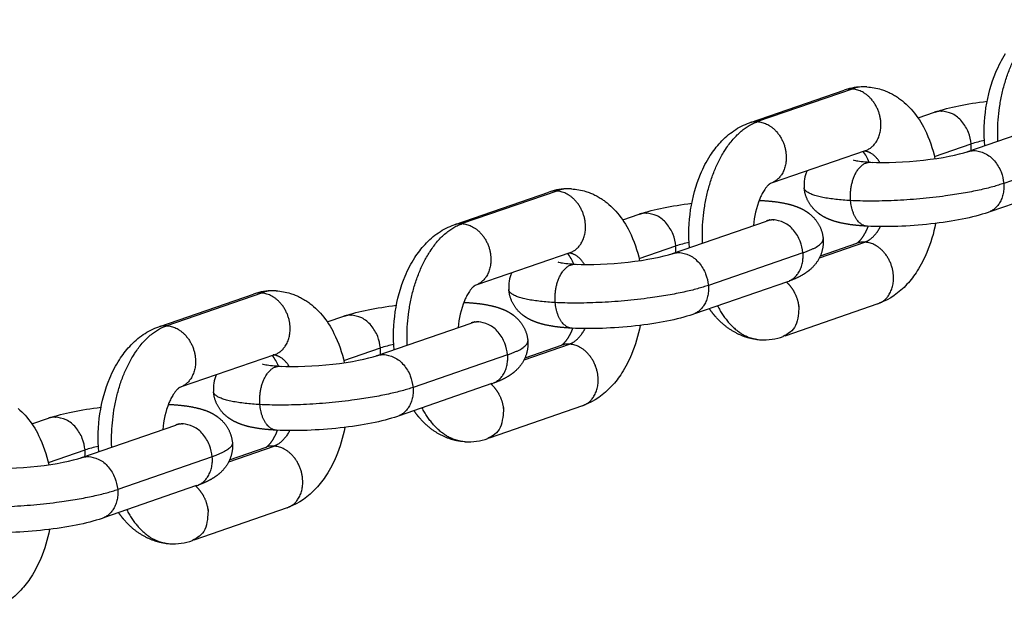
# Model space of a CAD drawing. Units: millimetres. Extents: x -1997 to 6100, y -3824 to 3731.
# Drawn here: x -1001 to -878, y 97 to 171 of the extents above; entities that cross this region are included whole.
import ezdxf

# ---------------------------------------------------------------- set-up
doc = ezdxf.new("R2010")
doc.units = ezdxf.units.MM
doc.header["$LTSCALE"] = 500
doc.header["$MEASUREMENT"] = 0
doc.layers.add('Make2D$visible$lines$Chain', color=7, linetype='Continuous', true_color=0xadadad)
doc.layers.add('Make2D$visible$tangents$Chain', color=7, linetype='Continuous', true_color=0xadadad)

msp = doc.modelspace()

# ---------------------------------------------------------------- linework, layer by layer
at = {"layer": 'Make2D$visible$lines$Chain', "color": 18, "true_color": 0x000000}
for p, q in [((-909.49, 158.05), (-897.79, 162.08)), ((-888.59, 158.61), (-886.52, 159.32)), ((-882.36, 154.43), (-870.65, 158.47)), ((-895.18, 154.52), (-906.8, 150.51)), ((-868.04, 150.91), (-879.64, 146.91)), ((-946.33, 145.33), (-934.64, 149.37)), ((-925.43, 145.89), (-923.36, 146.6)), ((-919.21, 141.71), (-907.5, 145.76)), ((-907.08, 145.91), (-907.18, 145.84)), ((-900.77, 141.42), (-896.22, 142.99)), ((-932.03, 141.8), (-943.64, 137.79)), ((-904.89, 138.19), (-916.48, 134.19)), ((-983.18, 132.61), (-971.48, 136.65)), ((-893.61, 135.43), (-905.22, 131.42)), ((-962.27, 133.17), (-960.21, 133.88)), ((-956.05, 129), (-944.34, 133.04)), ((-943.93, 133.19), (-944.02, 133.12)), ((-937.61, 128.7), (-933.06, 130.27)), ((-968.87, 129.09), (-980.49, 125.08)), ((-941.73, 125.48), (-953.32, 121.47)), ((-930.45, 122.71), (-942.07, 118.7)), ((-999.12, 120.45), (-997.05, 121.17)), ((-980.77, 120.47), (-980.87, 120.41)), ((-992.89, 116.28), (-981.18, 120.32)), ((-974.46, 115.98), (-969.91, 117.56)), ((-978.57, 112.76), (-990.17, 108.75)), ((-967.3, 109.99), (-978.91, 105.98))]:
    msp.add_line(p, q, dxfattribs=at)
for points in [[(-880.26, 155.14), (-880.3, 155.73), (-880.32, 156.33), (-880.33, 156.92), (-880.32, 157.52), (-880.29, 158.11), (-880.25, 158.7), (-880.18, 159.29), (-880.11, 159.87), (-880.01, 160.45), (-879.9, 161.03), (-879.77, 161.6), (-879.62, 162.16), (-879.46, 162.72), (-879.28, 163.26), (-879.09, 163.8), (-878.87, 164.33), (-878.75, 164.63), (-878.61, 164.92), (-878.47, 165.22), (-878.32, 165.51), (-878.17, 165.79), (-878.01, 166.07), (-877.84, 166.35), (-877.67, 166.63)], [(-917.1, 142.42), (-917.14, 143.01), (-917.17, 143.61), (-917.17, 144.2), (-917.16, 144.8), (-917.13, 145.39), (-917.09, 145.98), (-917.03, 146.57), (-916.95, 147.16), (-916.85, 147.74), (-916.74, 148.31), (-916.61, 148.88), (-916.47, 149.44), (-916.3, 150), (-916.12, 150.54), (-915.93, 151.08), (-915.72, 151.61), (-915.59, 151.91), (-915.45, 152.21), (-915.31, 152.5), (-915.17, 152.79), (-915.01, 153.07), (-914.85, 153.36), (-914.69, 153.63), (-914.51, 153.91), (-914.37, 154.13), (-914.22, 154.34), (-914.07, 154.56), (-913.91, 154.77), (-913.75, 154.97), (-913.58, 155.17), (-913.41, 155.37), (-913.23, 155.57), (-913.04, 155.77), (-912.84, 155.97), (-912.64, 156.16), (-912.43, 156.35), (-912.22, 156.53), (-912, 156.7), (-911.78, 156.86), (-911.55, 157.02), (-911.32, 157.17), (-911.09, 157.32), (-910.85, 157.45), (-910.61, 157.58), (-910.36, 157.7), (-910.11, 157.81), (-909.85, 157.92), (-909.73, 157.96), (-909.6, 158.01)], [(-953.95, 129.7), (-953.99, 130.29), (-954.01, 130.89), (-954.02, 131.49), (-954.01, 132.08), (-953.98, 132.67), (-953.93, 133.26), (-953.87, 133.85), (-953.79, 134.44), (-953.7, 135.02), (-953.58, 135.59), (-953.46, 136.16), (-953.31, 136.72), (-953.15, 137.28), (-952.97, 137.83), (-952.77, 138.37), (-952.56, 138.89), (-952.43, 139.19), (-952.3, 139.49), (-952.16, 139.78), (-952.01, 140.07), (-951.86, 140.36), (-951.7, 140.64), (-951.53, 140.92), (-951.36, 141.19), (-951.21, 141.41), (-951.07, 141.63), (-950.91, 141.84), (-950.75, 142.05), (-950.59, 142.25), (-950.42, 142.45), (-950.25, 142.65), (-950.08, 142.85), (-949.88, 143.05), (-949.68, 143.25), (-949.48, 143.44), (-949.27, 143.63), (-949.06, 143.81), (-948.84, 143.98), (-948.62, 144.15), (-948.4, 144.3), (-948.17, 144.46), (-947.93, 144.6), (-947.69, 144.74), (-947.45, 144.86), (-947.2, 144.98), (-946.95, 145.09), (-946.7, 145.2), (-946.57, 145.25), (-946.44, 145.29)], [(-990.79, 116.98), (-990.83, 117.58), (-990.85, 118.17), (-990.86, 118.77), (-990.85, 119.36), (-990.82, 119.96), (-990.78, 120.55), (-990.71, 121.13), (-990.64, 121.72), (-990.54, 122.3), (-990.43, 122.87), (-990.3, 123.44), (-990.15, 124.01), (-989.99, 124.56), (-989.81, 125.11), (-989.62, 125.65), (-989.4, 126.18), (-989.28, 126.47), (-989.14, 126.77), (-989, 127.06), (-988.85, 127.35), (-988.7, 127.64), (-988.54, 127.92), (-988.37, 128.2), (-988.2, 128.47), (-988.06, 128.69), (-987.91, 128.91), (-987.75, 129.12), (-987.6, 129.33), (-987.43, 129.53), (-987.27, 129.74), (-987.1, 129.93), (-986.92, 130.13), (-986.73, 130.33), (-986.53, 130.53), (-986.32, 130.72), (-986.12, 130.91), (-985.9, 131.09), (-985.69, 131.26), (-985.46, 131.43), (-985.24, 131.59), (-985.01, 131.74), (-984.77, 131.88), (-984.54, 132.02), (-984.29, 132.15), (-984.05, 132.27), (-983.8, 132.38), (-983.54, 132.48), (-983.41, 132.53), (-983.28, 132.57)]]:
    msp.add_lwpolyline(points, dxfattribs=at)
for points in [[(-894.97, 162.49), (-894.74, 162.47), (-894.52, 162.45), (-894.29, 162.42), (-894.07, 162.38), (-893.84, 162.34), (-893.62, 162.29), (-893.4, 162.23), (-893.18, 162.17), (-893.04, 162.12), (-892.89, 162.07), (-892.75, 162.02), (-892.61, 161.96), (-892.47, 161.9), (-892.33, 161.84), (-892.19, 161.78), (-892.06, 161.72), (-891.92, 161.65), (-891.79, 161.58), (-891.66, 161.5), (-891.53, 161.43), (-891.4, 161.35), (-891.27, 161.27), (-891.15, 161.19), (-891.02, 161.1), (-890.9, 161.01), (-890.78, 160.92), (-890.54, 160.74), (-890.3, 160.54), (-890.08, 160.34), (-889.86, 160.13), (-889.64, 159.91), (-889.43, 159.69), (-889.23, 159.45), (-889.02, 159.19), (-888.81, 158.92), (-888.61, 158.64), (-888.42, 158.36), (-888.24, 158.07), (-888.07, 157.78), (-887.91, 157.49), (-887.75, 157.19, -0.062706), (-886.48, 153.53)], [(-906.99, 150.45), (-906.98, 150.45), (-906.98, 150.45), (-906.98, 150.45), (-906.98, 150.45), (-906.98, 150.45), (-906.98, 150.45), (-906.98, 150.45), (-906.98, 150.45), (-906.99, 150.45), (-907, 150.44), (-907.01, 150.44), (-907.02, 150.43), (-907.03, 150.42), (-907.05, 150.41), (-907.06, 150.4), (-907.08, 150.39), (-907.1, 150.37), (-907.13, 150.35), (-907.15, 150.34), (-907.18, 150.31), (-907.21, 150.29), (-907.23, 150.26), (-907.27, 150.23), (-907.3, 150.2), (-907.33, 150.17), (-907.37, 150.13), (-907.41, 150.09), (-907.44, 150.04), (-907.48, 150), (-907.52, 149.95), (-907.61, 149.84), (-907.7, 149.71), (-907.79, 149.57), (-907.87, 149.44), (-907.95, 149.32), (-908.02, 149.19), (-908.09, 149.05), (-908.16, 148.92), (-908.22, 148.79), (-908.28, 148.65), (-908.34, 148.51, 0.07505), (-909.12, 145.19)], [(-931.81, 149.77), (-931.59, 149.75), (-931.36, 149.73), (-931.13, 149.7), (-930.91, 149.66), (-930.68, 149.62), (-930.46, 149.57), (-930.24, 149.51), (-930.02, 149.45), (-929.88, 149.4), (-929.74, 149.35), (-929.59, 149.3), (-929.45, 149.24), (-929.31, 149.19), (-929.17, 149.13), (-929.04, 149.06), (-928.9, 149), (-928.77, 148.93), (-928.63, 148.86), (-928.5, 148.79), (-928.37, 148.71), (-928.24, 148.63), (-928.12, 148.55), (-927.99, 148.47), (-927.86, 148.38), (-927.74, 148.3), (-927.62, 148.21), (-927.38, 148.02), (-927.15, 147.83), (-926.92, 147.62), (-926.7, 147.41), (-926.48, 147.19), (-926.27, 146.97), (-926.07, 146.73), (-925.86, 146.47), (-925.65, 146.2), (-925.46, 145.93), (-925.27, 145.64), (-925.09, 145.36), (-924.91, 145.06), (-924.75, 144.77), (-924.59, 144.47, -0.062706), (-923.32, 140.81)], [(-886.4, 145.47, -0.051826), (-887.49, 141.83, -0.043845), (-888.69, 139.53, -0.043588), (-889.97, 137.87, -0.117005), (-893.42, 135.5)], [(-943.83, 137.73), (-943.82, 137.73), (-943.82, 137.73), (-943.82, 137.73), (-943.82, 137.73), (-943.82, 137.73), (-943.82, 137.73), (-943.82, 137.73), (-943.82, 137.73), (-943.83, 137.73), (-943.84, 137.72), (-943.85, 137.72), (-943.86, 137.71), (-943.87, 137.7), (-943.89, 137.69), (-943.91, 137.68), (-943.93, 137.67), (-943.95, 137.65), (-943.97, 137.64), (-943.99, 137.62), (-944.02, 137.59), (-944.05, 137.57), (-944.08, 137.54), (-944.11, 137.51), (-944.14, 137.48), (-944.18, 137.45), (-944.21, 137.41), (-944.25, 137.37), (-944.29, 137.33), (-944.33, 137.28), (-944.37, 137.23), (-944.45, 137.12), (-944.54, 136.99), (-944.64, 136.85), (-944.71, 136.73), (-944.79, 136.6), (-944.86, 136.47), (-944.93, 136.34), (-945, 136.2), (-945.07, 136.07), (-945.13, 135.93), (-945.18, 135.8, 0.07505), (-945.96, 132.47)], [(-968.66, 137.05), (-968.43, 137.04), (-968.2, 137.01), (-967.98, 136.98), (-967.75, 136.95), (-967.53, 136.9), (-967.31, 136.85), (-967.09, 136.79), (-966.87, 136.73), (-966.72, 136.68), (-966.58, 136.63), (-966.44, 136.58), (-966.3, 136.53), (-966.16, 136.47), (-966.02, 136.41), (-965.88, 136.35), (-965.74, 136.28), (-965.61, 136.21), (-965.48, 136.14), (-965.35, 136.07), (-965.22, 135.99), (-965.09, 135.91), (-964.96, 135.83), (-964.83, 135.75), (-964.71, 135.67), (-964.58, 135.58), (-964.46, 135.49), (-964.22, 135.3), (-963.99, 135.11), (-963.76, 134.9), (-963.54, 134.69), (-963.33, 134.48), (-963.12, 134.25), (-962.92, 134.02), (-962.7, 133.75), (-962.5, 133.48), (-962.3, 133.21), (-962.11, 132.93), (-961.93, 132.64), (-961.76, 132.35), (-961.59, 132.05), (-961.44, 131.75, -0.062706), (-960.16, 128.1)], [(-923.24, 132.75, -0.051826), (-924.33, 129.11, -0.043845), (-925.53, 126.81, -0.043588), (-926.81, 125.16, -0.117005), (-930.27, 122.78)], [(-980.67, 125.01), (-980.67, 125.01), (-980.67, 125.01), (-980.67, 125.01), (-980.67, 125.01), (-980.67, 125.01), (-980.67, 125.01), (-980.67, 125.01), (-980.67, 125.01), (-980.68, 125.01), (-980.68, 125.01), (-980.69, 125), (-980.7, 124.99), (-980.72, 124.99), (-980.73, 124.98), (-980.75, 124.96), (-980.77, 124.95), (-980.79, 124.94), (-980.81, 124.92), (-980.84, 124.9), (-980.86, 124.88), (-980.89, 124.85), (-980.92, 124.83), (-980.95, 124.8), (-980.98, 124.76), (-981.02, 124.73), (-981.05, 124.69), (-981.09, 124.65), (-981.13, 124.61), (-981.17, 124.56), (-981.21, 124.51), (-981.3, 124.4), (-981.39, 124.27), (-981.48, 124.13), (-981.56, 124.01), (-981.63, 123.88), (-981.71, 123.75), (-981.78, 123.62), (-981.84, 123.48), (-981.91, 123.35), (-981.97, 123.21), (-982.03, 123.08, 0.075056), (-982.8, 119.76)], [(-1000.83, 122.39), (-1000.61, 122.19), (-1000.38, 121.98), (-1000.17, 121.76), (-999.96, 121.53), (-999.76, 121.3), (-999.55, 121.03), (-999.34, 120.76), (-999.14, 120.49), (-998.95, 120.21), (-998.77, 119.92), (-998.6, 119.63), (-998.43, 119.33), (-998.28, 119.03, -0.062706), (-997.01, 115.38)], [(-960.08, 120.03, -0.051826), (-961.17, 116.39, -0.043845), (-962.38, 114.09, -0.043588), (-963.66, 112.44, -0.117005), (-967.11, 110.06)], [(-996.93, 107.31, -0.051826), (-998.02, 103.67, -0.043845), (-999.22, 101.38, -0.043588), (-1000.5, 99.72, -0.117005), (-1003.95, 97.34)]]:
    msp.add_lwpolyline(points, format="xyb", dxfattribs=at)
for centre, radius, start, end in [((-895.35, 155.05), 7.44, 90.0509, 108.3294), ((-898.33, 151.83), 3.86, 19.096, 42.4871), ((-898.45, 150.27), 4.35, 156.3058, 184.732), ((-932.19, 142.34), 7.44, 90.0509, 108.3294), ((-909.05, 150.31), 4.82, 290.192, 294.8134), ((-935.17, 139.11), 3.86, 19.096, 42.4871), ((-935.29, 137.55), 4.35, 156.3058, 184.732), ((-969.03, 129.62), 7.44, 90.0509, 108.3294), ((-945.89, 137.6), 4.82, 290.192, 294.8134), ((-907.85, 138.37), 7.43, 267.0826, 289.2024), ((-972.01, 126.4), 3.86, 19.096, 42.4871), ((-972.14, 124.84), 4.35, 156.3058, 184.732), ((-982.74, 124.88), 4.82, 290.192, 294.8134), ((-944.7, 125.65), 7.43, 267.0826, 289.2024), ((-981.54, 112.93), 7.43, 267.0826, 289.2024)]:
    msp.add_arc(centre, radius, start, end, dxfattribs=at)
for points in [[(-886.43, 159.35), (-884.65, 159.96), (-882.51, 160.38), (-879.97, 160.69)], [(-923.27, 146.63), (-921.49, 147.24), (-919.36, 147.66), (-916.81, 147.97)], [(-960.11, 133.91), (-958.33, 134.52), (-956.2, 134.94), (-953.65, 135.25)], [(-996.96, 121.2), (-995.18, 121.8), (-993.04, 122.23), (-990.5, 122.54)]]:
    msp.add_open_spline(points, degree=3, dxfattribs=at)
for points, knots in [([(-894.48, 153.1), (-892.66, 153), (-890.2, 153.09), (-887.89, 153.35), (-885.65, 153.6), (-883.46, 154.05), (-882.45, 154.4)], [0.000001, 0.000001, 0.000001, 0.000001, 7.265088, 7.265088, 7.265088, 14.50427, 14.50427, 14.50427, 14.50427]), ([(-896.66, 153.38), (-896.68, 153.38), (-896.58, 153.35), (-896.05, 153.24), (-895.38, 153.15), (-894.59, 153.11)], [5.479513, 5.479513, 5.479513, 5.479513, 7.025097, 7.025097, 10.169972, 10.169972, 10.169972, 10.169972]), ([(-879.84, 146.84), (-881.78, 146.17), (-884.14, 145.72), (-887, 145.4), (-889.77, 145.09), (-892.53, 144.98), (-894.91, 145.11)], [0.00007, 0.00007, 0.00007, 0.00007, 8.549046, 8.549046, 8.549046, 17.008818, 17.008818, 17.008818, 17.008818]), ([(-931.32, 140.38), (-929.5, 140.28), (-927.04, 140.37), (-924.73, 140.63), (-922.5, 140.88), (-920.3, 141.34), (-919.3, 141.68)], [0.000001, 0.000001, 0.000001, 0.000001, 7.265088, 7.265088, 7.265088, 14.50427, 14.50427, 14.50427, 14.50427]), ([(-933.51, 140.66), (-933.52, 140.67), (-933.42, 140.63), (-932.89, 140.52), (-932.22, 140.43), (-931.44, 140.39)], [5.479513, 5.479513, 5.479513, 5.479513, 7.025097, 7.025097, 10.169972, 10.169972, 10.169972, 10.169972]), ([(-916.69, 134.12), (-918.62, 133.45), (-920.98, 133), (-923.84, 132.68), (-926.62, 132.37), (-929.38, 132.27), (-931.75, 132.39)], [0.00007, 0.00007, 0.00007, 0.00007, 8.549046, 8.549046, 8.549046, 17.008818, 17.008818, 17.008818, 17.008818]), ([(-968.17, 127.66), (-966.35, 127.57), (-963.89, 127.65), (-961.57, 127.91), (-959.34, 128.16), (-957.14, 128.62), (-956.14, 128.96)], [0.000001, 0.000001, 0.000001, 0.000001, 7.265088, 7.265088, 7.265088, 14.50427, 14.50427, 14.50427, 14.50427]), ([(-970.35, 127.94), (-970.37, 127.95), (-970.27, 127.91), (-969.73, 127.8), (-969.06, 127.72), (-968.28, 127.67)], [5.479513, 5.479513, 5.479513, 5.479513, 7.025097, 7.025097, 10.169972, 10.169972, 10.169972, 10.169972]), ([(-953.53, 121.4), (-955.46, 120.73), (-957.82, 120.28), (-960.68, 119.96), (-963.46, 119.65), (-966.22, 119.55), (-968.59, 119.67)], [0.00007, 0.00007, 0.00007, 0.00007, 8.549046, 8.549046, 8.549046, 17.008818, 17.008818, 17.008818, 17.008818]), ([(-1005.01, 114.94), (-1003.19, 114.85), (-1000.73, 114.93), (-998.41, 115.19), (-996.18, 115.44), (-993.99, 115.9), (-992.98, 116.25)], [0.000001, 0.000001, 0.000001, 0.000001, 7.265088, 7.265088, 7.265088, 14.50427, 14.50427, 14.50427, 14.50427]), ([(-990.37, 108.68), (-992.31, 108.02), (-994.67, 107.56), (-997.53, 107.24), (-1000.3, 106.93), (-1003.06, 106.83), (-1005.44, 106.96)], [0.00007, 0.00007, 0.00007, 0.00007, 8.549046, 8.549046, 8.549046, 17.008818, 17.008818, 17.008818, 17.008818])]:
    msp.add_open_spline(points, degree=3, knots=knots, dxfattribs=at)
for points, weights, knots in [([(-895.02, 145.12), (-896.15, 145.18), (-897.12, 145.29), (-898.56, 145.59), (-899.09, 145.73), (-900.11, 146.14), (-900.62, 146.4), (-901.12, 146.81), (-901.26, 146.92), (-901.39, 147.04), (-901.51, 147.17), (-902.25, 147.91), (-902.7, 148.87), (-902.79, 149.91)], [1, 1, 1, 1, 1, 1, 1, 1, 0.999010770605, 0.999010770605, 1, 0.959911047778, 0.959911047778, 1], [0.131031, 0.131031, 0.131031, 0.131031, 4.188217, 4.188217, 6.508153, 6.508153, 8.874786, 8.874786, 8.874786, 9.401136, 9.401136, 9.401136, 12.488254, 12.488254, 12.488254, 12.488254]), ([(-908.3, 148.33), (-907.12, 148.27), (-906.11, 148.16), (-904.64, 147.85), (-904.11, 147.71), (-903.1, 147.3), (-902.58, 147.04), (-902.08, 146.63), (-901.95, 146.52), (-901.82, 146.4), (-901.69, 146.27), (-900.95, 145.53), (-900.51, 144.58), (-900.42, 143.53)], [1, 1, 1, 1, 1, 1, 1, 1, 0.999010770605, 0.999010770605, 1, 0.959911047777, 0.959911047777, 1], [0.000001, 0.000001, 0.000001, 0.000001, 4.188217, 4.188217, 6.508153, 6.508153, 8.874786, 8.874786, 8.874786, 9.401136, 9.401136, 9.401136, 12.488254, 12.488254, 12.488254, 12.488254]), ([(-896.19, 143.01), (-896.09, 143.07), (-895.8, 143.28), (-895.41, 143.87), (-895.2, 144.21), (-895.02, 144.56), (-894.86, 144.93), (-894.84, 144.99), (-894.81, 145.05), (-894.79, 145.11)], [1, 1, 1, 1, 0.99746796449, 0.99746796449, 1, 1, 1, 1], [1.047038, 1.047038, 1.047038, 1.047038, 4.22177, 4.22177, 4.22177, 5.41299, 5.41299, 5.41299, 5.653867, 5.653867, 5.653867, 5.653867]), ([(-900.42, 143.53), (-900.33, 142.29), (-900.72, 141.12), (-901.55, 140.2), (-902.03, 139.65), (-902.56, 139.28), (-903.59, 138.7), (-904.12, 138.47), (-904.68, 138.27)], [1, 0.946252687143, 0.946252687143, 1, 1, 1, 1, 1, 1], [0, 0, 0, 0, 3.611734, 3.611734, 3.611734, 6.299453, 6.299453, 8.820976, 8.820976, 8.820976, 8.820976]), ([(-931.86, 132.4), (-932.99, 132.46), (-933.96, 132.57), (-935.4, 132.87), (-935.93, 133.02), (-936.95, 133.42), (-937.46, 133.68), (-937.97, 134.09), (-938.1, 134.21), (-938.23, 134.32), (-938.36, 134.45), (-939.1, 135.19), (-939.54, 136.15), (-939.63, 137.19)], [1, 1, 1, 1, 1, 1, 1, 1, 0.999010770605, 0.999010770605, 1, 0.959911047777, 0.959911047777, 1], [0.131031, 0.131031, 0.131031, 0.131031, 4.188217, 4.188217, 6.508153, 6.508153, 8.874786, 8.874786, 8.874786, 9.401136, 9.401136, 9.401136, 12.488254, 12.488254, 12.488254, 12.488254]), ([(-945.14, 135.61), (-943.96, 135.55), (-942.96, 135.44), (-941.49, 135.13), (-940.96, 134.99), (-939.94, 134.58), (-939.43, 134.32), (-938.92, 133.91), (-938.79, 133.8), (-938.66, 133.68), (-938.54, 133.55), (-937.79, 132.81), (-937.35, 131.86), (-937.26, 130.81)], [1, 1, 1, 1, 1, 1, 1, 1, 0.999010770605, 0.999010770605, 1, 0.959911047777, 0.959911047777, 1], [0.000001, 0.000001, 0.000001, 0.000001, 4.188217, 4.188217, 6.508153, 6.508153, 8.874786, 8.874786, 8.874786, 9.401136, 9.401136, 9.401136, 12.488254, 12.488254, 12.488254, 12.488254]), ([(-908.69, 130.99), (-909.14, 131.04), (-909.59, 131.14), (-910.02, 131.27), (-911.58, 131.76), (-912.91, 132.73), (-913.98, 133.99), (-914.2, 134.26), (-914.42, 134.54), (-914.62, 134.83)], [1, 0.997131177259, 0.997131177259, 1, 1, 1, 1, 0.999196881041, 0.999196881041, 1], [0, 0, 0, 0, 1.366391, 1.366391, 1.366391, 7.149307, 7.149307, 7.149307, 8.211754, 8.211754, 8.211754, 8.211754]), ([(-933.03, 130.29), (-932.93, 130.35), (-932.64, 130.56), (-932.26, 131.15), (-932.04, 131.49), (-931.86, 131.84), (-931.71, 132.21), (-931.68, 132.27), (-931.66, 132.33), (-931.63, 132.39)], [1, 1, 1, 1, 0.99746796449, 0.99746796449, 1, 1, 1, 1], [1.047038, 1.047038, 1.047038, 1.047038, 4.22177, 4.22177, 4.22177, 5.41299, 5.41299, 5.41299, 5.653867, 5.653867, 5.653867, 5.653867]), ([(-937.26, 130.81), (-937.17, 129.57), (-937.57, 128.4), (-938.39, 127.48), (-938.88, 126.93), (-939.4, 126.56), (-940.43, 125.98), (-940.96, 125.75), (-941.52, 125.55)], [1, 0.946252687143, 0.946252687143, 1, 1, 1, 1, 1, 1], [0, 0, 0, 0, 3.611734, 3.611734, 3.611734, 6.299453, 6.299453, 8.820976, 8.820976, 8.820976, 8.820976]), ([(-968.7, 119.68), (-969.84, 119.74), (-970.81, 119.85), (-972.25, 120.15), (-972.78, 120.3), (-973.79, 120.7), (-974.31, 120.97), (-974.81, 121.38), (-974.95, 121.49), (-975.08, 121.61), (-975.2, 121.73), (-975.94, 122.48), (-976.38, 123.43), (-976.47, 124.48)], [1, 1, 1, 1, 1, 1, 1, 1, 0.999010770605, 0.999010770605, 1, 0.959911047777, 0.959911047777, 1], [0.131031, 0.131031, 0.131031, 0.131031, 4.188217, 4.188217, 6.508153, 6.508153, 8.874786, 8.874786, 8.874786, 9.401136, 9.401136, 9.401136, 12.488254, 12.488254, 12.488254, 12.488254]), ([(-981.98, 122.89), (-980.8, 122.83), (-979.8, 122.72), (-978.33, 122.41), (-977.8, 122.27), (-976.78, 121.87), (-976.27, 121.6), (-975.77, 121.19), (-975.63, 121.08), (-975.5, 120.96), (-975.38, 120.84), (-974.64, 120.09), (-974.2, 119.14), (-974.11, 118.09)], [1, 1, 1, 1, 1, 1, 1, 1, 0.999010770605, 0.999010770605, 1, 0.959911047777, 0.959911047777, 1], [0.000001, 0.000001, 0.000001, 0.000001, 4.188217, 4.188217, 6.508153, 6.508153, 8.874786, 8.874786, 8.874786, 9.401136, 9.401136, 9.401136, 12.488254, 12.488254, 12.488254, 12.488254]), ([(-945.53, 118.27), (-945.99, 118.33), (-946.43, 118.42), (-946.87, 118.56), (-948.42, 119.04), (-949.76, 120.01), (-950.82, 121.27), (-951.05, 121.54), (-951.26, 121.82), (-951.46, 122.12)], [1, 0.997131177259, 0.997131177259, 1, 1, 1, 1, 0.999196881042, 0.999196881042, 1], [0, 0, 0, 0, 1.366391, 1.366391, 1.366391, 7.149307, 7.149307, 7.149307, 8.211754, 8.211754, 8.211754, 8.211754]), ([(-969.88, 117.57), (-969.78, 117.63), (-969.48, 117.84), (-969.1, 118.43), (-968.89, 118.77), (-968.7, 119.12), (-968.55, 119.49), (-968.53, 119.55), (-968.5, 119.61), (-968.48, 119.67)], [1, 1, 1, 1, 0.99746796449, 0.99746796449, 1, 1, 1, 1], [1.047038, 1.047038, 1.047038, 1.047038, 4.22177, 4.22177, 4.22177, 5.41299, 5.41299, 5.41299, 5.653867, 5.653867, 5.653867, 5.653867]), ([(-974.11, 118.09), (-974.01, 116.86), (-974.41, 115.68), (-975.24, 114.76), (-975.72, 114.21), (-976.25, 113.84), (-977.28, 113.26), (-977.81, 113.03), (-978.37, 112.83)], [1, 0.946252687143, 0.946252687143, 1, 1, 1, 1, 1, 1], [0, 0, 0, 0, 3.611734, 3.611734, 3.611734, 6.299453, 6.299453, 8.820976, 8.820976, 8.820976, 8.820976]), ([(-982.38, 105.55), (-982.83, 105.61), (-983.28, 105.7), (-983.71, 105.84), (-985.26, 106.32), (-986.6, 107.29), (-987.66, 108.55), (-987.89, 108.82), (-988.1, 109.11), (-988.3, 109.4)], [1, 0.997131177259, 0.997131177259, 1, 1, 1, 1, 0.999196881042, 0.999196881042, 1], [0, 0, 0, 0, 1.366391, 1.366391, 1.366391, 7.149307, 7.149307, 7.149307, 8.211754, 8.211754, 8.211754, 8.211754])]:
    msp.add_rational_spline(points, weights, degree=3, knots=knots, dxfattribs=at)
at = {"layer": 'Make2D$visible$tangents$Chain', "color": 18, "true_color": 0x000000}
for p, q in [((-896.81, 162.22), (-908.61, 158.15)), ((-886.53, 153.79), (-881.96, 155.37)), ((-895.48, 154.44), (-895.31, 154.48)), ((-866.09, 154.52), (-877.89, 150.45)), ((-894.37, 153.09), (-894.25, 153.07)), ((-933.66, 149.5), (-945.46, 145.43)), ((-908.3, 148.33), (-908.41, 148.33)), ((-923.38, 141.07), (-918.8, 142.65)), ((-900.89, 141.18), (-895.24, 143.13)), ((-932.32, 141.72), (-932.16, 141.76)), ((-902.94, 141.8), (-914.74, 137.73)), ((-931.21, 140.37), (-931.09, 140.35)), ((-970.5, 136.78), (-982.3, 132.71)), ((-945.25, 135.61), (-945.14, 135.61)), ((-937.73, 128.46), (-932.08, 130.41)), ((-969.16, 129), (-969, 129.04)), ((-960.22, 128.35), (-955.65, 129.93)), ((-939.78, 129.08), (-951.58, 125.01)), ((-968.06, 127.65), (-967.94, 127.63)), ((-982.1, 122.89), (-981.98, 122.89)), ((-997.06, 115.63), (-992.49, 117.21)), ((-974.57, 115.74), (-968.92, 117.69)), ((-976.62, 116.36), (-988.42, 112.29))]:
    msp.add_line(p, q, dxfattribs=at)
for centre, radius, start, end in [((-896.96, 159.64), 2.58, 86.7666, 108.9236), ((-895.21, 157.66), 4.84, 87.2274, 109.375), ((-908.76, 155.57), 2.58, 86.7666, 108.9236), ((-877.99, 143.33), 12.68, 100.5215, 108.2544), ((-886.54, 154.98), 4.59, 354.8505, 4.7851), ((-933.8, 146.93), 2.58, 86.7666, 108.9236), ((-932.05, 144.94), 4.84, 87.2274, 109.375), ((-945.6, 142.85), 2.58, 86.7666, 108.9236), ((-914.83, 130.61), 12.68, 100.5215, 108.2544), ((-923.38, 142.26), 4.59, 354.8505, 4.7851), ((-895.38, 140.55), 2.58, 86.7666, 108.9236), ((-970.64, 134.21), 2.58, 86.7666, 108.9236), ((-968.89, 132.22), 4.84, 87.2274, 109.375), ((-982.45, 130.13), 2.58, 86.7666, 108.9236), ((-951.67, 117.89), 12.68, 100.5215, 108.2544), ((-932.23, 127.83), 2.58, 86.7666, 108.9236), ((-960.22, 129.55), 4.59, 354.8505, 4.7851), ((-988.52, 105.17), 12.68, 100.5215, 108.2544), ((-997.07, 116.83), 4.59, 354.8505, 4.7851), ((-969.07, 115.12), 2.58, 86.7666, 108.9236)]:
    msp.add_arc(centre, radius, start, end, dxfattribs=at)
for points, weights in [([(-878.64, 155.72), (-879.1, 168.34), (-871.77, 170.86)], [0.970146880364, 0.722883113729, 1]), ([(-915.48, 143), (-915.94, 155.62), (-908.61, 158.15)], [0.970146880363, 0.722883113729, 1]), ([(-893.34, 153.06), (-894.17, 154.39), (-895.32, 154.49)], [0.857640805318, 0.837442408755, 0.917056546811]), ([(-897, 148.31), (-902.68, 148.61), (-902.79, 149.91)], [1, 0.826094651329, 0.858701904205]), ([(-877.89, 150.45), (-885.81, 147.71), (-897, 148.31)], [1, 0.707106781187, 1]), ([(-877.89, 150.45), (-877.66, 147.59), (-879.84, 146.84)], [1, 0.761389371226, 0.887428566212]), ([(-894.91, 145.11), (-896.74, 145.21), (-897, 148.31)], [0.922613905102, 0.75298660585, 1]), ([(-952.32, 130.28), (-952.78, 142.9), (-945.46, 145.43)], [0.970146880363, 0.722883113729, 1]), ([(-895.24, 143.13), (-894.08, 143.53), (-893.28, 145.06)], [1, 0.873726970048, 0.856332378169]), ([(-902.94, 141.8), (-900.35, 142.69), (-900.42, 143.53)], [1, 0.881012129857, 0.858701904205]), ([(-930.18, 140.34), (-931, 141.65), (-932.13, 141.77)], [0.857640805318, 0.837753179413, 0.914630303546]), ([(-904.89, 138.19), (-902.7, 138.95), (-902.94, 141.8)], [0.887428566212, 0.761389371226, 1]), ([(-914.74, 137.73), (-922.65, 135), (-933.84, 135.59)], [1, 0.707106781187, 1]), ([(-914.74, 137.73), (-914.5, 134.87), (-916.69, 134.12)], [1, 0.761389371226, 0.887428566212]), ([(-933.84, 135.59), (-939.53, 135.89), (-939.63, 137.2)], [1, 0.826094651329, 0.858701904205]), ([(-931.75, 132.39), (-933.58, 132.49), (-933.84, 135.59)], [0.922613905102, 0.75298660585, 1]), ([(-913.6, 135.18), (-911.49, 131.12), (-908.23, 130.95)], [0.864168655971, 0.826446619334, 0.922772295821]), ([(-989.17, 117.56), (-989.63, 130.18), (-982.3, 132.71)], [0.970146880364, 0.722883113729, 1]), ([(-932.08, 130.41), (-930.93, 130.81), (-930.12, 132.34)], [1, 0.873726970048, 0.856332378169]), ([(-939.78, 129.08), (-937.2, 129.97), (-937.26, 130.81)], [1, 0.881012129857, 0.858701904205]), ([(-967.03, 127.63), (-967.85, 128.95), (-969.01, 129.06)], [0.857640805318, 0.837442408755, 0.91705654681]), ([(-941.73, 125.48), (-939.54, 126.23), (-939.78, 129.08)], [0.887428566212, 0.761389371226, 1]), ([(-970.68, 122.87), (-976.37, 123.18), (-976.47, 124.48)], [1, 0.82609465133, 0.858701904205]), ([(-951.58, 125.01), (-959.5, 122.28), (-970.68, 122.87)], [1, 0.707106781187, 1]), ([(-951.58, 125.01), (-951.34, 122.16), (-953.53, 121.4)], [1, 0.761389371226, 0.887428566212]), ([(-968.59, 119.67), (-970.43, 119.77), (-970.68, 122.87)], [0.922613905101, 0.75298660585, 1]), ([(-945.07, 118.23), (-948.33, 118.4), (-950.45, 122.47)], [0.922772295821, 0.826446619334, 0.864168655971]), ([(-966.97, 119.62), (-967.77, 118.09), (-968.92, 117.69)], [0.856332378169, 0.873726970048, 1]), ([(-974.11, 118.09), (-974.04, 117.26), (-976.62, 116.36)], [0.858701904205, 0.881012129857, 1]), ([(-978.57, 112.76), (-976.39, 113.51), (-976.62, 116.36)], [0.887428566212, 0.761389371226, 1]), ([(-1007.53, 110.16), (-996.34, 109.56), (-988.42, 112.29)], [1, 0.707106781187, 1]), ([(-988.42, 112.29), (-988.19, 109.44), (-990.37, 108.68)], [1, 0.761389371226, 0.887428566212]), ([(-987.29, 109.75), (-985.17, 105.69), (-981.92, 105.52)], [0.86416865597, 0.826446619334, 0.922772295821])]:
    msp.add_rational_spline(points, weights, degree=2, dxfattribs=at)
for points, weights, knots in [([(-895.18, 154.52), (-893, 155.28), (-893.23, 158.13), (-893.56, 162.05), (-896.81, 162.22)], [0.899095024681, 0.75784132942, 0.97784364715, 0.699229449877, 1], [-0.5636632, -0.5636632, -0.5636632, -0.3149606, -0.3149606, 0, 0, 0]), ([(-881.96, 155.37), (-882.28, 159.28), (-885.54, 159.46), (-886.04, 159.48), (-886.52, 159.32)], [1, 0.699229449877, 0.97784364715, 0.959620743157, 0.97784364715], [-0.629921, -0.629921, -0.629921, -0.314961, -0.314961, 0.682545, 0.682545, 0.682545]), ([(-908.61, 158.15), (-905.36, 157.97), (-905.04, 154.06), (-904.8, 151.2), (-906.99, 150.45)], [1, 0.699229449877, 0.97784364715, 0.757841329421, 0.899095024681], [0, 0, 0, 0.3149606, 0.3149606, 0.5636632, 0.5636632, 0.5636632]), ([(-882.45, 154.4), (-881.98, 154.56), (-881.47, 154.54), (-878.22, 154.36), (-877.89, 150.45)], [1, 0.981364194525, 1, 0.715072856397, 1.02265837991], [0, 0, 0, 0.997506, 0.997506, 1.312467, 1.312467, 1.312467]), ([(-897, 148.31), (-897.32, 152.23), (-895.02, 153.02), (-894.76, 153.11), (-894.48, 153.1)], [1, 0.707106781187, 1, 0.98127882016, 1], [0, 0, 0, 6.283185, 6.283185, 6.828353, 6.828353, 6.828353]), ([(-932.03, 141.8), (-929.84, 142.56), (-930.08, 145.41), (-930.4, 149.33), (-933.66, 149.5)], [0.899095024681, 0.757841329421, 0.97784364715, 0.699229449877, 1], [-0.5636632, -0.5636632, -0.5636632, -0.3149606, -0.3149606, 0, 0, 0]), ([(-918.8, 142.65), (-919.13, 146.56), (-922.38, 146.74), (-922.88, 146.77), (-923.36, 146.6)], [1, 0.699229449877, 0.97784364715, 0.959620743157, 0.97784364715], [-0.629921, -0.629921, -0.629921, -0.314961, -0.314961, 0.682545, 0.682545, 0.682545]), ([(-945.46, 145.43), (-942.2, 145.25), (-941.88, 141.34), (-941.64, 138.48), (-943.83, 137.73)], [1, 0.699229449877, 0.97784364715, 0.757841329421, 0.899095024681], [0, 0, 0, 0.3149606, 0.3149606, 0.5636632, 0.5636632, 0.5636632]), ([(-902.94, 141.8), (-903.26, 145.72), (-906.51, 145.89), (-907.02, 145.92), (-907.5, 145.76)], [1, 0.699229449877, 0.97784364715, 0.959620743157, 0.97784364715], [-0.629921, -0.629921, -0.629921, -0.314961, -0.314961, 0.682545, 0.682545, 0.682545]), ([(-893.61, 135.43), (-891.42, 136.18), (-891.66, 139.04), (-891.98, 142.95), (-895.24, 143.13)], [0.899095024681, 0.757841329421, 0.97784364715, 0.699229449877, 1], [-0.5636632, -0.5636632, -0.5636632, -0.3149606, -0.3149606, 0, 0, 0]), ([(-919.3, 141.68), (-918.82, 141.85), (-918.31, 141.82), (-915.06, 141.64), (-914.74, 137.73)], [1, 0.981364194525, 1, 0.715072856397, 1.02265837991], [0, 0, 0, 0.997506, 0.997506, 1.312467, 1.312467, 1.312467]), ([(-933.84, 135.59), (-934.16, 139.51), (-931.86, 140.3), (-931.6, 140.39), (-931.32, 140.38)], [1, 0.707106781186, 1, 0.98127882016, 1], [0, 0, 0, 6.283185, 6.283185, 6.828353, 6.828353, 6.828353]), ([(-905.01, 138.16), (-903.61, 136.86), (-903.46, 134.96), (-903.23, 132.11), (-905.41, 131.36)], [1, 0.931732256114, 1, 0.775012786174, 0.919467061326], [0, 0, 0, 3.634282, 3.634282, 3.882985, 3.882985, 3.882985]), ([(-968.87, 129.09), (-966.69, 129.84), (-966.92, 132.69), (-967.24, 136.61), (-970.5, 136.78)], [0.89909502468, 0.757841329421, 0.97784364715, 0.699229449877, 1], [-0.5636632, -0.5636632, -0.5636632, -0.3149606, -0.3149606, 0, 0, 0]), ([(-955.65, 129.93), (-955.97, 133.85), (-959.22, 134.02), (-959.73, 134.05), (-960.21, 133.88)], [1, 0.699229449877, 0.97784364715, 0.959620743157, 0.97784364715], [-0.629921, -0.629921, -0.629921, -0.314961, -0.314961, 0.682545, 0.682545, 0.682545]), ([(-982.3, 132.71), (-979.05, 132.54), (-978.72, 128.62), (-978.49, 125.77), (-980.67, 125.01)], [1, 0.699229449877, 0.97784364715, 0.757841329421, 0.899095024681], [0, 0, 0, 0.3149606, 0.3149606, 0.5636632, 0.5636632, 0.5636632]), ([(-939.78, 129.08), (-940.1, 133), (-943.36, 133.17), (-943.86, 133.2), (-944.34, 133.04)], [1, 0.699229449877, 0.97784364715, 0.959620743157, 0.97784364715], [-0.629921, -0.629921, -0.629921, -0.314961, -0.314961, 0.682545, 0.682545, 0.682545]), ([(-930.45, 122.71), (-928.27, 123.47), (-928.5, 126.32), (-928.83, 130.24), (-932.08, 130.41)], [0.899095024681, 0.757841329421, 0.97784364715, 0.699229449877, 1], [-0.5636632, -0.5636632, -0.5636632, -0.3149606, -0.3149606, 0, 0, 0]), ([(-956.14, 128.96), (-955.66, 129.13), (-955.16, 129.1), (-951.9, 128.93), (-951.58, 125.01)], [1, 0.981364194525, 1, 0.715072856397, 1.02265837991], [0, 0, 0, 0.997506, 0.997506, 1.312467, 1.312467, 1.312467]), ([(-970.68, 122.87), (-971.01, 126.79), (-968.7, 127.58), (-968.44, 127.68), (-968.17, 127.66)], [1, 0.707106781187, 1, 0.98127882016, 1], [0, 0, 0, 6.283185, 6.283185, 6.828353, 6.828353, 6.828353]), ([(-941.86, 125.44), (-940.46, 124.14), (-940.3, 122.25), (-940.07, 119.39), (-942.25, 118.64)], [1, 0.931732256114, 1, 0.775012786175, 0.919467061326], [0, 0, 0, 3.634282, 3.634282, 3.882985, 3.882985, 3.882985]), ([(-992.49, 117.21), (-992.81, 121.13), (-996.07, 121.3), (-996.57, 121.33), (-997.05, 121.17)], [1, 0.699229449877, 0.97784364715, 0.959620743157, 0.97784364715], [-0.629921, -0.629921, -0.629921, -0.314961, -0.314961, 0.682545, 0.682545, 0.682545]), ([(-976.62, 116.36), (-976.95, 120.28), (-980.2, 120.45), (-980.7, 120.48), (-981.18, 120.32)], [1, 0.699229449877, 0.97784364715, 0.959620743157, 0.97784364715], [-0.629921, -0.629921, -0.629921, -0.314961, -0.314961, 0.682545, 0.682545, 0.682545]), ([(-967.3, 109.99), (-965.11, 110.75), (-965.35, 113.6), (-965.67, 117.52), (-968.92, 117.69)], [0.899095024681, 0.757841329421, 0.97784364715, 0.699229449877, 1], [-0.5636632, -0.5636632, -0.5636632, -0.3149606, -0.3149606, 0, 0, 0]), ([(-992.98, 116.25), (-992.51, 116.41), (-992, 116.38), (-988.75, 116.21), (-988.42, 112.29)], [1, 0.981364194525, 1, 0.715072856397, 1.02265837991], [0, 0, 0, 0.997506, 0.997506, 1.312467, 1.312467, 1.312467]), ([(-978.7, 112.72), (-977.3, 111.43), (-977.15, 109.53), (-976.91, 106.67), (-979.1, 105.92)], [1, 0.931732256114, 1, 0.775012786175, 0.919467061326], [0, 0, 0, 3.634282, 3.634282, 3.882985, 3.882985, 3.882985])]:
    msp.add_rational_spline(points, weights, degree=2, knots=knots, dxfattribs=at)

doc.saveas('drawing.dxf')
